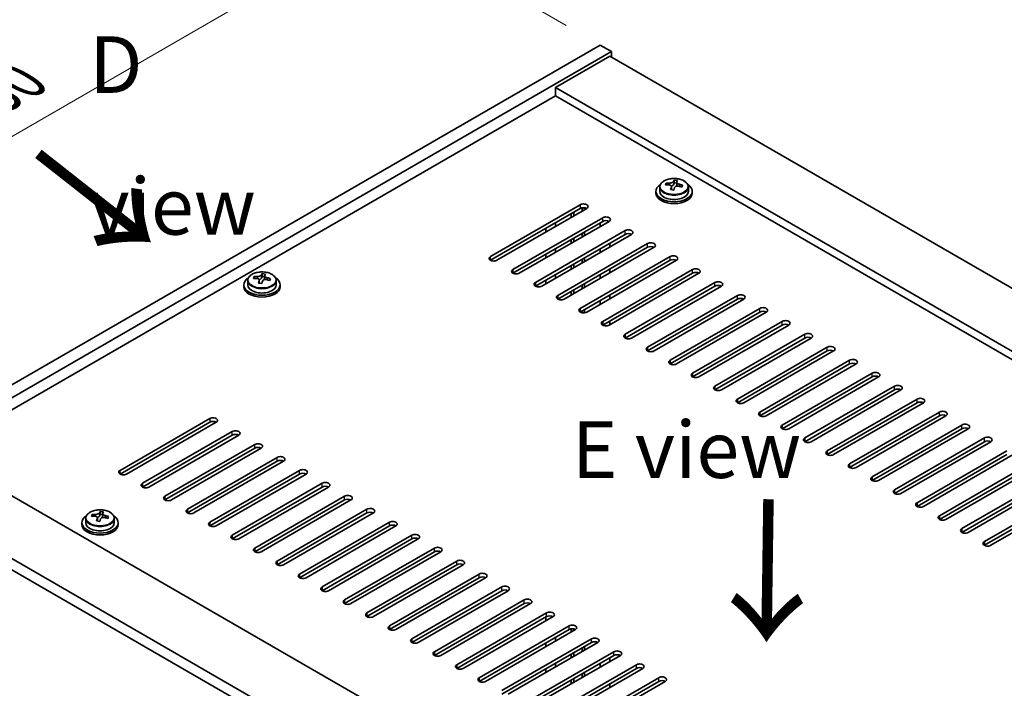
# Model space of a CAD drawing. Units: millimetres. Extents: x 72 to 9321, y 40 to 1445.
# Drawn here: x 351 to 569, y 1169 to 1317 of the extents above; entities that cross this region are included whole.
import ezdxf

# ---------------------------------------------------------------- set-up
doc = ezdxf.new("R2010")
doc.units = ezdxf.units.MM
doc.header["$LTSCALE"] = 5
doc.layers.get('Defpoints').update_dxf_attribs({"lineweight": 25})
for name, color, linetype, lineweight in [('Dimension (ISO)', 7, 'Continuous', 18), ('Symbol (ISO)', 7, 'Continuous', 18), ('Visible (ISO)', 7, 'Continuous', 35), ('Visible Narrow (ISO)', 7, 'Continuous', 25)]:
    doc.layers.add(name, color=color, linetype=linetype, lineweight=lineweight)
doc.styles.add('Note Text (TK)', font='txt')
doc.dimstyles.new('Default - Method 1b (TK)', dxfattribs={"dimscale": 5, "dimtxt": 2.5, "dimasz": 2.5, "dimexe": 1, "dimexo": 1.5, "dimgap": 1, "dimtad": 1, "dimtoh": 1, "dimrnd": 1e-08, "dimdsep": 46, "dimtxsty": 'Note Text (TK)', "dimcen": 0.09, "dimdle": 5, "dimclrd": 100, "dimclre": 100, "dimclrt": 7, "dimadec": 1, "dimazin": 1, "dimtfac": 1, "dimtmove": 0, "dimatfit": 3, "dimfxl": 1, "dimtolj": 1, "dimlwd": -1, "dimlwe": -1, "dimarcsym": 0})

# ---------------------------------------------------------------- blocks, each defined once
blk = doc.blocks.new('*D7')
at = {"layer": 'Defpoints', "color": 0}
for p in [(479.47, 1311.18), (269.39, 1244.68), (316.83, 1217.29)]:
    blk.add_point(p, dxfattribs=at)
at = {"layer": 'Dimension (ISO)', "color": 100}
for p, q in [((471.97, 1315.51), (427.03, 1341.46)), ((421.2, 1332.32), (280.22, 1250.93)), ((309.33, 1221.62), (264.39, 1247.56))]:
    blk.add_line(p, q, dxfattribs=at)
for points in [[(420.16, 1334.13), (422.24, 1330.52), (432.03, 1338.57)], [(279.17, 1252.73), (281.26, 1249.12), (269.39, 1244.68)]]:
    blk.add_solid(points, dxfattribs=at)
at = {"layer": 'Dimension (ISO)', "color": 7, "insert": (340.02, 1297.12), "char_height": 12.5, "attachment_point": 4, "rotation": 30, "style": 'Note Text (TK)'}
blk.add_mtext('\\A1;{\\Q-30.000;\\W0.816;\\H0.816x;230}', dxfattribs=at)

msp = doc.modelspace()

# ---------------------------------------------------------------- linework, layer by layer
at = {"layer": 'Visible (ISO)'}
for p, q in [((316.832, 1217.2858), (479.4666, 1311.1829)), ((319.3069, 1215.857), (481.9415, 1309.7541)), ((479.4666, 1311.1829), (481.9415, 1309.7541)), ((481.9415, 1309.7541), (481.9415, 1308.5293)), ((481.5879, 1308.7334), (469.5671, 1301.7932)), ((481.5879, 1308.7334), (702.9123, 1180.9517)), ((690.8915, 1174.0115), (469.5671, 1301.7932)), ((469.5671, 1301.7932), (469.5671, 1299.9561)), ((469.5671, 1299.9561), (333.2723, 1221.2663)), ((689.3005, 1173.093), (469.5671, 1299.9561)), ((495.7683, 1280.796), (495.7683, 1281.3909)), ((496.3136, 1280.1943), (496.3136, 1280.9171)), ((491.7301, 1278.9313), (491.7301, 1278.5231)), ((492.5801, 1279.8846), (492.5801, 1278.9313)), ((494.0036, 1280.3333), (494.0036, 1280.7412)), ((495.1465, 1279.2877), (495.1465, 1279.9424)), ((495.6085, 1280.3789), (495.7683, 1280.796)), ((495.7683, 1280.796), (496.3136, 1280.7264)), ((498.8801, 1279.8846), (498.8801, 1278.9313)), ((499.7301, 1278.9313), (499.7301, 1278.5231)), ((455.2482, 1264.5406), (475.0472, 1275.9715)), ((475.0472, 1275.155), (455.2482, 1263.7241)), ((476.4614, 1275.155), (456.6624, 1263.7241)), ((475.4361, 1274.5631), (475.4361, 1275.2941)), ((476.0018, 1274.8897), (476.0018, 1275.3062)), ((460.1979, 1261.6828), (479.9969, 1273.1138)), ((479.9969, 1272.2973), (460.1979, 1260.8663)), ((481.4111, 1272.2973), (461.6122, 1260.8663)), ((473.0319, 1273.175), (473.0319, 1273.9915)), ((473.5976, 1273.5016), (473.5976, 1274.3181)), ((465.1477, 1258.8251), (484.9467, 1270.256)), ((467.4458, 1269.9499), (467.4458, 1270.7664)), ((469.5671, 1271.1746), (469.5671, 1271.9911)), ((479.4666, 1271.9911), (479.4666, 1271.1746)), ((484.9467, 1269.4396), (465.1477, 1258.0086)), ((486.3609, 1269.4396), (466.5619, 1258.0086)), ((473.0319, 1267.4595), (473.0319, 1268.276)), ((473.5976, 1267.7861), (473.5976, 1268.6026)), ((475.4361, 1268.8476), (475.4361, 1269.6641)), ((476.0018, 1269.1742), (476.0018, 1269.9907)), ((469.5671, 1265.4591), (469.5671, 1266.2756)), ((470.0974, 1255.9674), (489.8964, 1267.3983)), ((489.8964, 1266.5818), (470.0974, 1255.1509)), ((491.3106, 1266.5818), (471.5117, 1255.1509)), ((479.4666, 1266.2756), (479.4666, 1265.4591)), ((481.5879, 1266.6839), (481.5879, 1267.5004)), ((467.4458, 1264.2344), (467.4458, 1265.0509)), ((475.0472, 1253.1096), (494.8462, 1264.5406)), ((494.8462, 1263.7241), (475.0472, 1252.2931)), ((475.4361, 1263.1321), (475.4361, 1263.9486)), ((476.0018, 1263.4587), (476.0018, 1264.2752)), ((496.2604, 1263.7241), (476.4614, 1252.2931)), ((473.0319, 1261.7441), (473.0319, 1262.5606)), ((473.5976, 1262.0707), (473.5976, 1262.8872)), ((479.9969, 1250.2519), (499.7959, 1261.6828)), ((481.5879, 1260.9684), (481.5879, 1261.7849)), ((401.7168, 1259.2681), (401.7168, 1258.3148)), ((403.1404, 1259.7168), (403.1404, 1260.1246)), ((404.2833, 1258.6712), (404.2833, 1259.3258)), ((404.7453, 1259.7623), (404.9051, 1260.1795)), ((404.9051, 1260.1795), (404.9051, 1260.7744)), ((404.9051, 1260.1795), (405.4504, 1260.1099)), ((405.4504, 1259.5778), (405.4504, 1260.3005)), ((408.0168, 1259.2681), (408.0168, 1258.3148)), ((467.4458, 1258.5189), (467.4458, 1259.3354)), ((469.5671, 1259.7437), (469.5671, 1260.5602)), ((479.4666, 1260.5602), (479.4666, 1259.7437)), ((499.7959, 1260.8663), (479.9969, 1249.4354)), ((501.2101, 1260.8663), (481.4111, 1249.4354)), ((400.8668, 1258.3148), (400.8668, 1257.9065)), ((408.8668, 1258.3148), (408.8668, 1257.9065)), ((473.5976, 1256.3552), (473.5976, 1257.1717)), ((475.4361, 1257.4166), (475.4361, 1258.2331)), ((476.0018, 1257.7432), (476.0018, 1258.5597)), ((484.9467, 1247.3941), (504.7457, 1258.8251)), ((504.7457, 1258.0086), (484.9467, 1246.5776)), ((506.1599, 1258.0086), (486.3609, 1246.5776)), ((473.0319, 1256.0286), (473.0319, 1256.8451)), ((479.4666, 1254.8447), (479.4666, 1254.0282)), ((481.5879, 1255.2529), (481.5879, 1256.0694)), ((489.8964, 1244.5364), (509.6954, 1255.9674)), ((509.6954, 1255.1509), (489.8964, 1243.7199)), ((511.1096, 1255.1509), (491.3106, 1243.7199)), ((476.0018, 1252.142), (476.0018, 1252.8443)), ((494.8462, 1241.6787), (514.6452, 1253.1096)), ((475.4361, 1252.154), (475.4361, 1252.5177)), ((514.6452, 1252.2931), (494.8462, 1240.8622)), ((516.0594, 1252.2931), (496.2604, 1240.8622)), ((481.5879, 1249.5374), (481.5879, 1250.3539)), ((499.7959, 1238.8209), (519.5949, 1250.2519)), ((519.5949, 1249.4354), (499.7959, 1238.0044)), ((521.0091, 1249.4354), (501.2101, 1238.0044)), ((504.7457, 1235.9632), (524.5447, 1247.3941)), ((524.5447, 1246.5776), (504.7457, 1235.1467)), ((525.9589, 1246.5776), (506.1599, 1235.1467)), ((509.6954, 1233.1055), (529.4944, 1244.5364)), ((529.4944, 1243.7199), (509.6954, 1232.289)), ((530.9086, 1243.7199), (511.1096, 1232.289)), ((514.6452, 1230.2477), (534.4442, 1241.6787)), ((534.4442, 1240.8622), (514.6452, 1229.4312)), ((535.8584, 1240.8622), (516.0594, 1229.4312)), ((519.5949, 1227.39), (539.3939, 1238.8209)), ((539.3939, 1238.0044), (519.5949, 1226.5735)), ((540.8081, 1238.0044), (521.0091, 1226.5735)), ((524.5447, 1224.5322), (544.3437, 1235.9632)), ((544.3437, 1235.1467), (524.5447, 1223.7157)), ((545.7579, 1235.1467), (525.9589, 1223.7157)), ((529.4944, 1221.6745), (549.2934, 1233.1055)), ((549.2934, 1232.289), (529.4944, 1220.858)), ((550.7076, 1232.289), (530.9086, 1220.858)), ((373.5774, 1217.3879), (393.3764, 1228.8188)), ((534.4442, 1218.8168), (554.2431, 1230.2477)), ((554.2431, 1229.4312), (534.4442, 1218.0003)), ((555.6574, 1229.4312), (535.8584, 1218.0003)), ((393.3764, 1228.0023), (373.5774, 1216.5714)), ((394.7906, 1228.0023), (374.9916, 1216.5714)), ((539.3939, 1215.959), (559.1929, 1227.39)), ((378.5271, 1214.5302), (398.3261, 1225.9611)), ((398.3261, 1225.1446), (378.5271, 1213.7137)), ((399.7403, 1225.1446), (379.9413, 1213.7137)), ((559.1929, 1226.5735), (539.3939, 1215.1425)), ((560.6071, 1226.5735), (540.8081, 1215.1425)), ((544.3437, 1213.1013), (564.1426, 1224.5322)), ((383.4769, 1211.6724), (403.2758, 1223.1034)), ((403.2758, 1222.2869), (383.4769, 1210.8559)), ((404.6901, 1222.2869), (384.8911, 1210.8559)), ((564.1426, 1223.7157), (544.3437, 1212.2848)), ((565.5569, 1223.7157), (545.7579, 1212.2848)), ((331.6813, 1222.1848), (553.0057, 1094.4031)), ((388.4266, 1208.8147), (408.2256, 1220.2456)), ((549.2934, 1210.2435), (569.0924, 1221.6745)), ((569.0924, 1220.858), (549.2934, 1209.4271)), ((570.5066, 1220.858), (550.7076, 1209.4271)), ((408.2256, 1219.4291), (388.4266, 1207.9982)), ((409.6398, 1219.4291), (389.8408, 1207.9982)), ((554.2431, 1207.3858), (574.0421, 1218.8168)), ((574.0421, 1218.0003), (554.2431, 1206.5693)), ((575.4564, 1218.0003), (555.6574, 1206.5693)), ((393.3764, 1205.9569), (413.1753, 1217.3879)), ((413.1753, 1216.5714), (393.3764, 1205.1404)), ((414.5896, 1216.5714), (394.7906, 1205.1404)), ((559.1929, 1204.5281), (578.9919, 1215.959)), ((541.3384, 1087.2588), (319.6605, 1215.2446)), ((398.3261, 1203.0992), (418.1251, 1214.5302)), ((418.1251, 1213.7137), (398.3261, 1202.2827)), ((419.5393, 1213.7137), (399.7403, 1202.2827)), ((578.9919, 1215.1425), (559.1929, 1203.7116)), ((580.4061, 1215.1425), (560.6071, 1203.7116)), ((319.6605, 1212.7951), (541.3384, 1084.8093)), ((403.2758, 1200.2415), (423.0748, 1211.6724)), ((564.1426, 1201.6703), (583.9416, 1213.1013)), ((583.9416, 1212.2848), (564.1426, 1200.8538)), ((585.3558, 1212.2848), (565.5569, 1200.8538)), ((423.0748, 1210.8559), (403.2758, 1199.425)), ((424.4891, 1210.8559), (404.6901, 1199.425)), ((367.4315, 1207.2569), (367.4315, 1207.6647)), ((369.0364, 1207.3024), (369.1962, 1207.7196)), ((369.1962, 1207.7196), (369.1962, 1208.3145)), ((369.1962, 1207.7196), (369.7415, 1207.65)), ((369.7415, 1207.1179), (369.7415, 1207.8406)), ((408.2256, 1197.3837), (428.0246, 1208.8147)), ((428.0246, 1207.9982), (408.2256, 1196.5672)), ((429.4388, 1207.9982), (409.6398, 1196.5672)), ((365.1579, 1205.8549), (365.1579, 1205.4466)), ((366.0079, 1206.8082), (366.0079, 1205.8549)), ((368.5744, 1206.2113), (368.5744, 1206.8659)), ((372.3079, 1206.8082), (372.3079, 1205.8549)), ((373.1579, 1205.8549), (373.1579, 1205.4466)), ((413.1753, 1194.526), (432.9743, 1205.9569)), ((432.9743, 1205.1404), (413.1753, 1193.7095)), ((434.3885, 1205.1404), (414.5896, 1193.7095)), ((418.1251, 1191.6683), (437.9241, 1203.0992)), ((437.9241, 1202.2827), (418.1251, 1190.8518)), ((439.3383, 1202.2827), (419.5393, 1190.8518)), ((423.0748, 1188.8105), (442.8738, 1200.2415)), ((442.8738, 1199.425), (423.0748, 1187.994)), ((444.288, 1199.425), (424.4891, 1187.994)), ((428.0246, 1185.9528), (447.8236, 1197.3837)), ((447.8236, 1196.5672), (428.0246, 1185.1363)), ((449.2378, 1196.5672), (429.4388, 1185.1363)), ((432.9743, 1183.095), (452.7733, 1194.526)), ((452.7733, 1193.7095), (432.9743, 1182.2785)), ((454.1875, 1193.7095), (434.3885, 1182.2785)), ((437.9241, 1180.2373), (457.7231, 1191.6683)), ((457.7231, 1190.8518), (437.9241, 1179.4208)), ((459.1373, 1190.8518), (439.3383, 1179.4208)), ((442.8738, 1177.3796), (462.6728, 1188.8105)), ((462.6728, 1187.994), (442.8738, 1176.5631)), ((464.087, 1187.994), (444.288, 1176.5631)), ((447.8236, 1174.5218), (467.6226, 1185.9528)), ((467.6226, 1185.1363), (447.8236, 1173.7053)), ((469.0368, 1185.1363), (449.2378, 1173.7053)), ((467.4458, 1184.2177), (467.4458, 1185.0342)), ((452.7733, 1171.6641), (472.5723, 1183.095)), ((472.5723, 1182.2785), (452.7733, 1170.8476)), ((473.9865, 1182.2785), (454.1875, 1170.8476)), ((473.0319, 1181.7274), (473.0319, 1182.4297)), ((473.5976, 1182.054), (473.5976, 1182.4176)), ((457.7231, 1168.8063), (477.5221, 1180.2373)), ((477.5221, 1179.4208), (457.7231, 1167.9899)), ((478.9363, 1179.4208), (459.1373, 1167.9899)), ((467.4458, 1178.5022), (467.4458, 1179.3187)), ((469.5671, 1179.727), (469.5671, 1180.5435)), ((462.6728, 1165.9486), (482.4718, 1177.3796)), ((473.0319, 1176.0119), (473.0319, 1176.8284)), ((473.5976, 1176.3385), (473.5976, 1177.155)), ((475.4361, 1177.4), (475.4361, 1178.2165)), ((476.0018, 1177.7266), (476.0018, 1178.5431)), ((482.4718, 1176.5631), (462.6728, 1165.1321)), ((483.886, 1176.5631), (464.087, 1165.1321)), ((467.6226, 1163.0909), (487.4216, 1174.5218)), ((469.5671, 1174.0115), (469.5671, 1174.828)), ((479.4666, 1174.828), (479.4666, 1174.0115)), ((481.5879, 1175.2363), (481.5879, 1176.0528)), ((467.4458, 1172.7868), (467.4458, 1173.6033)), ((487.4216, 1173.7053), (467.6226, 1162.2744)), ((488.8358, 1173.7053), (469.0368, 1162.2744)), ((475.4361, 1171.6845), (475.4361, 1172.501)), ((476.0018, 1172.0111), (476.0018, 1172.8276)), ((472.5723, 1160.2331), (492.3713, 1171.6641)), ((492.3713, 1170.8476), (472.5723, 1159.4166)), ((473.0319, 1170.2965), (473.0319, 1171.113)), ((473.5976, 1170.6231), (473.5976, 1171.4395)), ((493.7855, 1170.8476), (473.9865, 1159.4166)), ((481.5879, 1169.5208), (481.5879, 1170.3373))]:
    msp.add_line(p, q, dxfattribs=at)
for centre, major_axis, ratio, start_param, end_param in [((495.3688, 1273.8742), (1.0313, 8.0762), 0.17632598, 0.39755639, 0.4900214), ((496.1296, 1274.8709), (7.4122, -2.8395), 0.79723009, 1.82057374, 1.91383613), ((496.0913, 1273.7819), (-1.0313, -8.0762), 0.17632598, 3.53914904, 3.63161406), ((495.7301, 1278.9313), (-4, 0), 0.57735027, 5.561933, 10.14603027), ((495.7301, 1278.9313), (3.15, 0), 0.57735027, 3.14159265, 6.28318531), ((493.9237, 1274.0587), (1.0054, 7.8735), 0.17632598, 0.58014933, 0.67341172), ((495.6502, 1273.6195), (-7.603, 2.9126), 0.79723009, 5.14555671, 5.23802173), ((495.81, 1274.0366), (7.603, -2.9126), 0.79723009, 2.00396406, 2.09642907), ((495.3688, 1273.8742), (1.0313, 8.0762), 0.17632598, 0.76353964, 0.85600466), ((495.3305, 1272.7851), (-7.4122, 2.8395), 0.79723009, 4.9621664, 5.05542878), ((494.886, 1280.4711), (0.74, 0), 0.57735027, 5.03597071, 6.06551618), ((496.0913, 1273.7819), (-1.0313, -8.0762), 0.17632598, 3.90513229, 3.99759731), ((497.0536, 1280.1943), (-0.74, 0), 0.57735027, 0, 0.25776769), ((495.6502, 1273.6195), (-7.603, 2.9126), 0.79723009, 4.77957345, 4.87203847), ((495.81, 1274.0366), (7.603, -2.9126), 0.79723009, 1.6379808, 1.73044582), ((497.5364, 1273.5974), (-1.0054, -7.8735), 0.17632598, 3.72174198, 3.81500437), ((495.7301, 1278.5231), (-4, 0), 0.57735027, 0, 3.14159265), ((475.7543, 1275.5633), (1, 0), 0.57735027, 5.49778714, 8.6393798), ((475.7543, 1274.7468), (1, 0), 0.57735027, 0.78539816, 2.35619449), ((480.704, 1272.7055), (1, 0), 0.57735027, 5.49778714, 8.6393798), ((480.704, 1271.889), (-1, 0), 0.57735027, 3.92699082, 5.49778714), ((485.6538, 1269.8478), (1, 0), 0.57735027, 5.49778714, 8.6393798), ((485.6538, 1269.0313), (-1, 0), 0.57735027, 3.92699082, 5.49778714), ((490.6035, 1266.9901), (1, 0), 0.57735027, 5.49778714, 8.6393798), ((490.6035, 1266.1736), (-1, 0), 0.57735027, 3.92699082, 5.49778714), ((455.9553, 1264.1323), (-1, 0), 0.57735027, 5.49778714, 8.6393798), ((495.5533, 1264.1323), (1, 0), 0.57735027, 5.49778714, 8.6393798), ((495.5533, 1263.3158), (-1, 0), 0.57735027, 3.92699082, 5.49778714), ((460.9051, 1261.2746), (-1, 0), 0.57735027, 5.49778714, 8.6393798), ((500.503, 1261.2746), (1, 0), 0.57735027, 5.49778714, 8.6393798), ((404.8668, 1258.3148), (-4, 0), 0.57735027, 5.561933, 10.14603027), ((403.0605, 1253.4422), (1.0054, 7.8735), 0.17632598, 0.58014933, 0.67341172), ((404.7869, 1253.0029), (-7.603, 2.9126), 0.79723009, 5.14555671, 5.23802173), ((404.9467, 1253.4201), (7.603, -2.9126), 0.79723009, 2.00396405, 2.09642907), ((404.5056, 1253.2576), (1.0313, 8.0762), 0.17632598, 0.76353964, 0.85600466), ((404.0227, 1259.8546), (0.74, 0), 0.57735027, 5.03597071, 6.06551618), ((404.5056, 1253.2576), (1.0313, 8.0762), 0.17632598, 0.39755639, 0.4900214), ((405.2664, 1254.2544), (7.4122, -2.8395), 0.79723009, 1.82057374, 1.91383613), ((406.1904, 1259.5778), (-0.74, 0), 0.57735027, 0, 0.25776769), ((405.2281, 1253.1654), (-1.0313, -8.0762), 0.17632598, 3.53914904, 3.63161406), ((404.7869, 1253.0029), (-7.603, 2.9126), 0.79723009, 4.77957345, 4.87203847), ((404.9467, 1253.4201), (7.603, -2.9126), 0.79723009, 1.6379808, 1.73044582), ((406.6732, 1252.9808), (-1.0054, -7.8735), 0.17632598, 3.72174198, 3.81500437), ((500.503, 1260.4581), (-1, 0), 0.57735027, 3.92699082, 5.49778714), ((404.8668, 1257.9065), (-4, 0), 0.57735027, 0, 3.14159265), ((404.8668, 1258.3148), (3.15, 0), 0.57735027, 3.14159265, 6.28318531), ((404.4673, 1252.1686), (-7.4122, 2.8395), 0.79723009, 4.9621664, 5.05542878), ((405.2281, 1253.1654), (-1.0313, -8.0762), 0.17632598, 3.90513229, 3.99759731), ((465.8548, 1258.4168), (-1, 0), 0.57735027, 5.49778714, 8.6393798), ((505.4528, 1258.4168), (1, 0), 0.57735027, 5.49778714, 8.6393798), ((505.4528, 1257.6004), (-1, 0), 0.57735027, 3.92699082, 5.49778714), ((470.8045, 1255.5591), (-1, 0), 0.57735027, 5.49778714, 8.6393798), ((510.4025, 1255.5591), (1, 0), 0.57735027, 5.49778714, 8.6393798), ((510.4025, 1254.7426), (-1, 0), 0.57735027, 3.92699082, 5.49778714), ((475.7543, 1252.7014), (-1, 0), 0.57735027, 5.49778714, 8.6393798), ((515.3523, 1252.7014), (1, 0), 0.57735027, 5.49778714, 8.6393798), ((515.3523, 1251.8849), (-1, 0), 0.57735027, 3.92699082, 5.49778714), ((520.302, 1249.8436), (1, 0), 0.57735027, 5.49778714, 8.6393798), ((480.704, 1249.8436), (-1, 0), 0.57735027, 5.49778714, 8.6393798), ((520.302, 1249.0271), (-1, 0), 0.57735027, 3.92699082, 5.49778714), ((485.6538, 1246.9859), (-1, 0), 0.57735027, 5.49778714, 8.6393798), ((525.2518, 1246.9859), (1, 0), 0.57735027, 5.49778714, 8.6393798), ((525.2518, 1246.1694), (-1, 0), 0.57735027, 3.92699082, 5.49778714), ((490.6035, 1244.1282), (-1, 0), 0.57735027, 5.49778714, 8.6393798), ((530.2015, 1244.1282), (1, 0), 0.57735027, 5.49778714, 8.6393798), ((530.2015, 1243.3117), (-1, 0), 0.57735027, 3.92699082, 5.49778714), ((535.1513, 1241.2704), (1, 0), 0.57735027, 5.49778714, 8.6393798), ((495.5533, 1241.2704), (-1, 0), 0.57735027, 5.49778714, 8.6393798), ((535.1513, 1240.4539), (-1, 0), 0.57735027, 3.92699082, 5.49778714), ((500.503, 1238.4127), (-1, 0), 0.57735027, 5.49778714, 8.6393798), ((540.101, 1238.4127), (1, 0), 0.57735027, 5.49778714, 8.6393798), ((540.101, 1237.5962), (-1, 0), 0.57735027, 3.92699082, 5.49778714), ((505.4528, 1235.5549), (-1, 0), 0.57735027, 5.49778714, 8.6393798), ((545.0508, 1235.5549), (1, 0), 0.57735027, 5.49778714, 8.6393798), ((545.0508, 1234.7384), (-1, 0), 0.57735027, 3.92699082, 5.49778714), ((510.4025, 1232.6972), (-1, 0), 0.57735027, 5.49778714, 8.6393798), ((550.0005, 1232.6972), (1, 0), 0.57735027, 5.49778714, 8.6393798), ((550.0005, 1231.8807), (-1, 0), 0.57735027, 3.92699082, 5.49778714), ((394.0835, 1228.4106), (1, 0), 0.57735027, 5.49778714, 8.6393798), ((515.3523, 1229.8395), (-1, 0), 0.57735027, 5.49778714, 8.6393798), ((554.9503, 1229.8395), (1, 0), 0.57735027, 5.49778714, 8.6393798), ((554.9503, 1229.023), (-1, 0), 0.57735027, 3.92699082, 5.49778714), ((394.0835, 1227.5941), (1, 0), 0.57735027, 0.78539816, 2.35619449), ((520.302, 1226.9817), (-1, 0), 0.57735027, 5.49778714, 8.6393798), ((559.9, 1226.9817), (1, 0), 0.57735027, 5.49778714, 8.6393798), ((559.9, 1226.1652), (-1, 0), 0.57735027, 3.92699082, 5.49778714), ((399.0332, 1225.5529), (1, 0), 0.57735027, 5.49778714, 8.6393798), ((399.0332, 1224.7364), (-1, 0), 0.57735027, 3.92699082, 5.49778714), ((525.2518, 1224.124), (-1, 0), 0.57735027, 5.49778714, 8.6393798), ((564.8497, 1224.124), (1, 0), 0.57735027, 5.49778714, 8.6393798), ((403.983, 1222.6951), (1, 0), 0.57735027, 5.49778714, 8.6393798), ((403.983, 1221.8786), (-1, 0), 0.57735027, 3.92699082, 5.49778714), ((564.8497, 1223.3075), (-1, 0), 0.57735027, 3.92699082, 5.49778714), ((408.9327, 1219.8374), (1, 0), 0.57735027, 5.49778714, 8.6393798), ((530.2015, 1221.2663), (-1, 0), 0.57735027, 5.49778714, 8.6393798), ((408.9327, 1219.0209), (-1, 0), 0.57735027, 3.92699082, 5.49778714), ((535.1513, 1218.4085), (-1, 0), 0.57735027, 5.49778714, 8.6393798), ((374.2845, 1216.9796), (-1, 0), 0.57735027, 5.49778714, 8.6393798), ((413.8825, 1216.9796), (1, 0), 0.57735027, 5.49778714, 8.6393798), ((413.8825, 1216.1631), (-1, 0), 0.57735027, 3.92699082, 5.49778714), ((540.101, 1215.5508), (-1, 0), 0.57735027, 5.49778714, 8.6393798), ((379.2342, 1214.1219), (-1, 0), 0.57735027, 5.49778714, 8.6393798), ((418.8322, 1214.1219), (1, 0), 0.57735027, 5.49778714, 8.6393798), ((418.8322, 1213.3054), (-1, 0), 0.57735027, 3.92699082, 5.49778714), ((384.184, 1211.2642), (-1, 0), 0.57735027, 5.49778714, 8.6393798), ((423.7819, 1211.2642), (1, 0), 0.57735027, 5.49778714, 8.6393798), ((545.0508, 1212.693), (-1, 0), 0.57735027, 5.49778714, 8.6393798), ((423.7819, 1210.4477), (-1, 0), 0.57735027, 3.92699082, 5.49778714), ((550.0005, 1209.8353), (-1, 0), 0.57735027, 5.49778714, 8.6393798), ((369.1579, 1205.8549), (-4, 0), 0.57735027, 5.561933, 10.14603027), ((367.3516, 1200.9823), (1.0054, 7.8735), 0.17632598, 0.58014933, 0.67341172), ((369.078, 1200.543), (-7.603, 2.9126), 0.79723009, 5.14555671, 5.23802173), ((369.2379, 1200.9602), (7.603, -2.9126), 0.79723009, 2.00396406, 2.09642907), ((368.3138, 1207.3947), (0.74, 0), 0.57735027, 5.03597071, 6.06551618), ((368.7967, 1200.7977), (1.0313, 8.0762), 0.17632598, 0.39755639, 0.4900214), ((369.5575, 1201.7945), (7.4122, -2.8395), 0.79723009, 1.82057374, 1.91383613), ((370.4815, 1207.1179), (-0.74, 0), 0.57735027, 0, 0.25776769), ((369.5192, 1200.7055), (-1.0313, -8.0762), 0.17632598, 3.53914904, 3.63161406), ((369.2379, 1200.9602), (7.603, -2.9126), 0.79723009, 1.6379808, 1.73044582), ((370.9643, 1200.5209), (-1.0054, -7.8735), 0.17632598, 3.72174198, 3.81500437), ((389.1337, 1208.4064), (-1, 0), 0.57735027, 5.49778714, 8.6393798), ((428.7317, 1208.4064), (1, 0), 0.57735027, 5.49778714, 8.6393798), ((428.7317, 1207.5899), (-1, 0), 0.57735027, 3.92699082, 5.49778714), ((554.9503, 1206.9776), (-1, 0), 0.57735027, 5.49778714, 8.6393798), ((369.1579, 1205.4466), (-4, 0), 0.57735027, 0, 3.14159265), ((369.1579, 1205.8549), (3.15, 0), 0.57735027, 3.14159265, 6.28318531), ((368.7967, 1200.7977), (1.0313, 8.0762), 0.17632598, 0.76353964, 0.85600466), ((368.7584, 1199.7087), (-7.4122, 2.8395), 0.79723009, 4.9621664, 5.05542878), ((369.5192, 1200.7055), (-1.0313, -8.0762), 0.17632598, 3.90513229, 3.99759731), ((369.078, 1200.543), (-7.603, 2.9126), 0.79723009, 4.77957345, 4.87203847), ((394.0835, 1205.5487), (-1, 0), 0.57735027, 5.49778714, 8.6393798), ((433.6814, 1205.5487), (1, 0), 0.57735027, 5.49778714, 8.6393798), ((433.6814, 1204.7322), (-1, 0), 0.57735027, 3.92699082, 5.49778714), ((399.0332, 1202.691), (-1, 0), 0.57735027, 5.49778714, 8.6393798), ((438.6312, 1202.691), (1, 0), 0.57735027, 5.49778714, 8.6393798), ((559.9, 1204.1198), (-1, 0), 0.57735027, 5.49778714, 8.6393798), ((438.6312, 1201.8745), (-1, 0), 0.57735027, 3.92699082, 5.49778714), ((564.8497, 1201.2621), (-1, 0), 0.57735027, 5.49778714, 8.6393798), ((403.983, 1199.8332), (-1, 0), 0.57735027, 5.49778714, 8.6393798), ((443.5809, 1199.8332), (1, 0), 0.57735027, 5.49778714, 8.6393798), ((443.5809, 1199.0167), (-1, 0), 0.57735027, 3.92699082, 5.49778714), ((408.9327, 1196.9755), (-1, 0), 0.57735027, 5.49778714, 8.6393798), ((448.5307, 1196.9755), (1, 0), 0.57735027, 5.49778714, 8.6393798), ((448.5307, 1196.159), (-1, 0), 0.57735027, 3.92699082, 5.49778714), ((413.8825, 1194.1177), (-1, 0), 0.57735027, 5.49778714, 8.6393798), ((453.4804, 1194.1177), (1, 0), 0.57735027, 5.49778714, 8.6393798), ((453.4804, 1193.3012), (-1, 0), 0.57735027, 3.92699082, 5.49778714), ((458.4302, 1191.26), (1, 0), 0.57735027, 5.49778714, 8.6393798), ((418.8322, 1191.26), (-1, 0), 0.57735027, 5.49778714, 8.6393798), ((458.4302, 1190.4435), (-1, 0), 0.57735027, 3.92699082, 5.49778714), ((423.7819, 1188.4023), (-1, 0), 0.57735027, 5.49778714, 8.6393798), ((463.3799, 1188.4023), (1, 0), 0.57735027, 5.49778714, 8.6393798), ((463.3799, 1187.5858), (-1, 0), 0.57735027, 3.92699082, 5.49778714), ((428.7317, 1185.5445), (-1, 0), 0.57735027, 5.49778714, 8.6393798), ((468.3297, 1185.5445), (1, 0), 0.57735027, 5.49778714, 8.6393798), ((468.3297, 1184.728), (-1, 0), 0.57735027, 3.92699082, 5.49778714), ((473.2794, 1182.6868), (1, 0), 0.57735027, 5.49778714, 8.6393798), ((433.6814, 1182.6868), (-1, 0), 0.57735027, 5.49778714, 8.6393798), ((473.2794, 1181.8703), (-1, 0), 0.57735027, 3.92699082, 5.49778714), ((438.6312, 1179.8291), (-1, 0), 0.57735027, 5.49778714, 8.6393798), ((478.2292, 1179.8291), (1, 0), 0.57735027, 5.49778714, 8.6393798), ((478.2292, 1179.0126), (-1, 0), 0.57735027, 3.92699082, 5.49778714), ((443.5809, 1176.9713), (-1, 0), 0.57735027, 5.49778714, 8.6393798), ((483.1789, 1176.9713), (1, 0), 0.57735027, 5.49778714, 8.6393798), ((483.1789, 1176.1548), (-1, 0), 0.57735027, 3.92699082, 5.49778714), ((448.5307, 1174.1136), (-1, 0), 0.57735027, 5.49778714, 8.6393798), ((488.1287, 1174.1136), (1, 0), 0.57735027, 5.49778714, 8.6393798), ((488.1287, 1173.2971), (-1, 0), 0.57735027, 3.92699082, 5.49778714), ((453.4804, 1171.2558), (-1, 0), 0.57735027, 5.49778714, 8.6393798), ((493.0784, 1171.2558), (1, 0), 0.57735027, 5.49778714, 8.6393798), ((493.0784, 1170.4393), (-1, 0), 0.57735027, 3.92699082, 5.49778714)]:
    msp.add_ellipse(centre, major_axis=major_axis, ratio=ratio, start_param=start_param, end_param=end_param, dxfattribs=at)
for points, knots in [([(492.5801, 1279.8846), (492.5801, 1280.0791), (492.6303, 1280.2729), (492.8248, 1280.645), (492.9734, 1280.8222), (493.3585, 1281.1457), (493.5995, 1281.29), (494.1455, 1281.5261), (494.4509, 1281.6175), (495.0931, 1281.7383), (495.4297, 1281.768), (496.1012, 1281.7635), (496.436, 1281.7295), (497.0719, 1281.6006), (497.3727, 1281.5057), (497.9112, 1281.2623), (498.1486, 1281.1137), (498.5322, 1280.7747), (498.6794, 1280.5844), (498.8426, 1280.2206), (498.8801, 1280.0528), (498.8801, 1279.8846)], [1.3531272, 1.3531272, 1.3531272, 1.3531272, 1.64628527, 1.64628527, 1.95530068, 1.95530068, 2.28106049, 2.28106049, 2.60892566, 2.60892566, 2.93547521, 2.93547521, 3.26146237, 3.26146237, 3.58809187, 3.58809187, 3.91601536, 3.91601536, 4.2411655, 4.2411655, 4.49471985, 4.49471985, 4.49471985, 4.49471985]), ([(494.7262, 1280.7607), (494.8164, 1280.7596), (494.917, 1280.7666), (495.1114, 1280.7984), (495.2052, 1280.823), (495.3625, 1280.881), (495.4362, 1280.918), (495.5492, 1280.9994), (495.5885, 1281.0439), (495.6085, 1281.0856)], [0.113199271, 0.113199271, 0.113199271, 0.113199271, 0.141183811, 0.141183811, 0.169168352, 0.169168352, 0.197152892, 0.197152892, 0.225137433, 0.225137433, 0.225137433, 0.225137433]), ([(496.331, 1280.9933), (496.3111, 1280.9516), (496.3077, 1280.9026), (496.3419, 1280.8023), (496.3795, 1280.7511), (496.4798, 1280.6603), (496.549, 1280.6148), (496.7109, 1280.5376), (496.8035, 1280.5058), (496.8938, 1280.4839)], [0, 0, 0, 0, 0.027984541, 0.027984541, 0.055969081, 0.055969081, 0.083953622, 0.083953622, 0.111938162, 0.111938162, 0.111938162, 0.111938162]), ([(495.1291, 1279.8341), (495.149, 1279.8966), (495.1525, 1279.9637), (495.1182, 1280.0879), (495.0806, 1280.1451), (494.9803, 1280.2359), (494.9111, 1280.2755), (494.7492, 1280.3287), (494.6566, 1280.3424), (494.5664, 1280.3436)], [0.225164225, 0.225164225, 0.225164225, 0.225164225, 0.253148765, 0.253148765, 0.281133306, 0.281133306, 0.309117846, 0.309117846, 0.337102387, 0.337102387, 0.337102387, 0.337102387]), ([(496.734, 1280.0668), (496.6437, 1280.0887), (496.5431, 1280.0997), (496.3487, 1280.0919), (496.2549, 1280.0731), (496.0976, 1280.0152), (496.0239, 1279.9723), (495.9109, 1279.8669), (495.8716, 1279.8043), (495.8516, 1279.7419)], [0.338363496, 0.338363496, 0.338363496, 0.338363496, 0.366348036, 0.366348036, 0.394332577, 0.394332577, 0.422317117, 0.422317117, 0.450301658, 0.450301658, 0.450301658, 0.450301658]), ([(401.7168, 1259.2681), (401.7168, 1259.4625), (401.767, 1259.6564), (401.9616, 1260.0285), (402.1102, 1260.2057), (402.4953, 1260.5292), (402.7363, 1260.6735), (403.2823, 1260.9096), (403.5877, 1261.0009), (404.2299, 1261.1218), (404.5665, 1261.1514), (405.238, 1261.1469), (405.5728, 1261.1129), (406.2086, 1260.9841), (406.5095, 1260.8892), (407.048, 1260.6458), (407.2854, 1260.4972), (407.669, 1260.1582), (407.8162, 1259.9678), (407.9794, 1259.6041), (408.0168, 1259.4363), (408.0168, 1259.2681)], [1.3531272, 1.3531272, 1.3531272, 1.3531272, 1.64628527, 1.64628527, 1.95530068, 1.95530068, 2.28106049, 2.28106049, 2.60892566, 2.60892566, 2.93547521, 2.93547521, 3.26146237, 3.26146237, 3.58809187, 3.58809187, 3.91601536, 3.91601536, 4.2411655, 4.2411655, 4.49471985, 4.49471985, 4.49471985, 4.49471985]), ([(404.2659, 1259.2176), (404.2858, 1259.2801), (404.2892, 1259.3472), (404.255, 1259.4714), (404.2174, 1259.5285), (404.1171, 1259.6194), (404.0479, 1259.6589), (403.886, 1259.7122), (403.7934, 1259.7259), (403.7031, 1259.727)], [0.225164225, 0.225164225, 0.225164225, 0.225164225, 0.253148765, 0.253148765, 0.281133306, 0.281133306, 0.309117846, 0.309117846, 0.337102387, 0.337102387, 0.337102387, 0.337102387]), ([(403.8629, 1260.1442), (403.9532, 1260.143), (404.0538, 1260.1501), (404.2482, 1260.1818), (404.342, 1260.2065), (404.4993, 1260.2644), (404.573, 1260.3014), (404.686, 1260.3829), (404.7253, 1260.4274), (404.7453, 1260.4691)], [0.113199271, 0.113199271, 0.113199271, 0.113199271, 0.141183811, 0.141183811, 0.169168352, 0.169168352, 0.197152892, 0.197152892, 0.225137433, 0.225137433, 0.225137433, 0.225137433]), ([(405.8707, 1259.4502), (405.7805, 1259.4721), (405.6799, 1259.4831), (405.4855, 1259.4754), (405.3917, 1259.4566), (405.2344, 1259.3987), (405.1607, 1259.3558), (405.0477, 1259.2503), (405.0084, 1259.1878), (404.9884, 1259.1253)], [0.338363496, 0.338363496, 0.338363496, 0.338363496, 0.366348036, 0.366348036, 0.394332577, 0.394332577, 0.422317117, 0.422317117, 0.450301658, 0.450301658, 0.450301658, 0.450301658]), ([(405.4678, 1260.3768), (405.4479, 1260.3351), (405.4444, 1260.286), (405.4787, 1260.1858), (405.5163, 1260.1346), (405.6166, 1260.0437), (405.6858, 1259.9982), (405.8477, 1259.921), (405.9403, 1259.8893), (406.0306, 1259.8674)], [0, 0, 0, 0, 0.027984541, 0.027984541, 0.055969081, 0.055969081, 0.083953622, 0.083953622, 0.111938162, 0.111938162, 0.111938162, 0.111938162]), ([(366.0079, 1206.8082), (366.0079, 1207.0026), (366.0582, 1207.1965), (366.2527, 1207.5686), (366.4013, 1207.7458), (366.7864, 1208.0693), (367.0274, 1208.2136), (367.5734, 1208.4497), (367.8788, 1208.541), (368.521, 1208.6619), (368.8576, 1208.6915), (369.5291, 1208.687), (369.8639, 1208.653), (370.4997, 1208.5242), (370.8006, 1208.4293), (371.3391, 1208.1859), (371.5765, 1208.0373), (371.9601, 1207.6983), (372.1073, 1207.5079), (372.2705, 1207.1442), (372.3079, 1206.9763), (372.3079, 1206.8082)], [1.3531272, 1.3531272, 1.3531272, 1.3531272, 1.64628527, 1.64628527, 1.95530068, 1.95530068, 2.28106049, 2.28106049, 2.60892566, 2.60892566, 2.93547521, 2.93547521, 3.26146237, 3.26146237, 3.58809187, 3.58809187, 3.91601536, 3.91601536, 4.2411655, 4.2411655, 4.49471985, 4.49471985, 4.49471985, 4.49471985]), ([(368.557, 1206.7577), (368.5769, 1206.8202), (368.5803, 1206.8873), (368.5461, 1207.0115), (368.5085, 1207.0686), (368.4082, 1207.1594), (368.339, 1207.199), (368.1771, 1207.2523), (368.0845, 1207.266), (367.9942, 1207.2671)], [0.225164225, 0.225164225, 0.225164225, 0.225164225, 0.253148765, 0.253148765, 0.281133306, 0.281133306, 0.309117846, 0.309117846, 0.337102387, 0.337102387, 0.337102387, 0.337102387]), ([(368.154, 1207.6843), (368.2443, 1207.6831), (368.3449, 1207.6902), (368.5393, 1207.7219), (368.6331, 1207.7466), (368.7904, 1207.8045), (368.8641, 1207.8415), (368.9771, 1207.923), (369.0164, 1207.9675), (369.0364, 1208.0092)], [0.113199271, 0.113199271, 0.113199271, 0.113199271, 0.141183811, 0.141183811, 0.169168352, 0.169168352, 0.197152892, 0.197152892, 0.225137433, 0.225137433, 0.225137433, 0.225137433]), ([(369.7589, 1207.9169), (369.739, 1207.8752), (369.7356, 1207.8261), (369.7698, 1207.7259), (369.8074, 1207.6747), (369.9077, 1207.5838), (369.9769, 1207.5383), (370.1388, 1207.4611), (370.2314, 1207.4294), (370.3217, 1207.4075)], [0, 0, 0, 0, 0.027984541, 0.027984541, 0.055969081, 0.055969081, 0.083953622, 0.083953622, 0.111938162, 0.111938162, 0.111938162, 0.111938162]), ([(370.1619, 1206.9903), (370.0716, 1207.0122), (369.971, 1207.0232), (369.7766, 1207.0155), (369.6828, 1206.9967), (369.5255, 1206.9388), (369.4518, 1206.8959), (369.3388, 1206.7904), (369.2995, 1206.7279), (369.2795, 1206.6654)], [0.338363496, 0.338363496, 0.338363496, 0.338363496, 0.366348036, 0.366348036, 0.394332577, 0.394332577, 0.422317117, 0.422317117, 0.450301658, 0.450301658, 0.450301658, 0.450301658])]:
    msp.add_open_spline(points, degree=3, knots=knots, dxfattribs=at)
at = {"layer": 'Visible Narrow (ISO)'}
for p, q in [((495.6085, 1281.0856), (495.6085, 1280.3789)), ((494.7262, 1280.3284), (494.7262, 1280.7607)), ((495.1291, 1279.2896), (495.1291, 1279.8341)), ((496.8938, 1280.4839), (496.8938, 1280.0266)), ((475.0472, 1275.9715), (475.0472, 1275.155)), ((479.9969, 1272.2973), (479.9969, 1273.1138)), ((484.9467, 1269.4396), (484.9467, 1270.256)), ((489.8964, 1266.5818), (489.8964, 1267.3983)), ((455.2482, 1263.7241), (455.2482, 1264.5406)), ((494.8462, 1263.7241), (494.8462, 1264.5406)), ((460.1979, 1261.6828), (460.1979, 1260.8663)), ((499.7959, 1260.8663), (499.7959, 1261.6828)), ((403.8629, 1259.7119), (403.8629, 1260.1442)), ((404.2659, 1258.6731), (404.2659, 1259.2176)), ((404.7453, 1260.4691), (404.7453, 1259.7623)), ((406.0306, 1259.8674), (406.0306, 1259.41)), ((465.1477, 1258.8251), (465.1477, 1258.0086)), ((504.7457, 1258.0086), (504.7457, 1258.8251)), ((470.0974, 1255.9674), (470.0974, 1255.1509)), ((509.6954, 1255.1509), (509.6954, 1255.9674)), ((475.0472, 1253.1096), (475.0472, 1252.2931)), ((514.6452, 1252.2931), (514.6452, 1253.1096)), ((479.9969, 1250.2519), (479.9969, 1249.4354)), ((519.5949, 1249.4354), (519.5949, 1250.2519)), ((484.9467, 1247.3941), (484.9467, 1246.5776)), ((524.5447, 1246.5776), (524.5447, 1247.3941)), ((489.8964, 1244.5364), (489.8964, 1243.7199)), ((529.4944, 1243.7199), (529.4944, 1244.5364)), ((494.8462, 1241.6787), (494.8462, 1240.8622)), ((534.4442, 1240.8622), (534.4442, 1241.6787)), ((499.7959, 1238.8209), (499.7959, 1238.0044)), ((539.3939, 1238.0044), (539.3939, 1238.8209)), ((504.7457, 1235.9632), (504.7457, 1235.1467)), ((544.3437, 1235.1467), (544.3437, 1235.9632)), ((509.6954, 1233.1055), (509.6954, 1232.289)), ((549.2934, 1232.289), (549.2934, 1233.1055)), ((393.3764, 1228.8188), (393.3764, 1228.0023)), ((514.6452, 1230.2477), (514.6452, 1229.4312)), ((554.2431, 1229.4312), (554.2431, 1230.2477)), ((519.5949, 1227.39), (519.5949, 1226.5735)), ((559.1929, 1226.5735), (559.1929, 1227.39)), ((398.3261, 1225.1446), (398.3261, 1225.9611)), ((524.5447, 1224.5322), (524.5447, 1223.7157)), ((564.1426, 1223.7157), (564.1426, 1224.5322)), ((403.2758, 1222.2869), (403.2758, 1223.1034)), ((408.2256, 1219.4291), (408.2256, 1220.2456)), ((529.4944, 1221.6745), (529.4944, 1220.858)), ((534.4442, 1218.8168), (534.4442, 1218.0003)), ((373.5774, 1216.5714), (373.5774, 1217.3879)), ((413.1753, 1216.5714), (413.1753, 1217.3879)), ((539.3939, 1215.959), (539.3939, 1215.1425)), ((378.5271, 1214.5302), (378.5271, 1213.7137)), ((418.1251, 1213.7137), (418.1251, 1214.5302)), ((383.4769, 1211.6724), (383.4769, 1210.8559)), ((423.0748, 1210.8559), (423.0748, 1211.6724)), ((544.3437, 1213.1013), (544.3437, 1212.2848)), ((549.2934, 1210.2435), (549.2934, 1209.4271)), ((368.154, 1207.252), (368.154, 1207.6843)), ((369.0364, 1208.0092), (369.0364, 1207.3024)), ((370.3217, 1207.4075), (370.3217, 1206.9501)), ((388.4266, 1208.8147), (388.4266, 1207.9982)), ((428.0246, 1207.9982), (428.0246, 1208.8147)), ((554.2431, 1207.3858), (554.2431, 1206.5693)), ((368.557, 1206.2132), (368.557, 1206.7577)), ((393.3764, 1205.9569), (393.3764, 1205.1404)), ((432.9743, 1205.1404), (432.9743, 1205.9569)), ((398.3261, 1203.0992), (398.3261, 1202.2827)), ((437.9241, 1202.2827), (437.9241, 1203.0992)), ((559.1929, 1204.5281), (559.1929, 1203.7116)), ((564.1426, 1201.6703), (564.1426, 1200.8538)), ((403.2758, 1200.2415), (403.2758, 1199.425)), ((442.8738, 1199.425), (442.8738, 1200.2415)), ((408.2256, 1197.3837), (408.2256, 1196.5672)), ((447.8236, 1196.5672), (447.8236, 1197.3837)), ((413.1753, 1194.526), (413.1753, 1193.7095)), ((452.7733, 1193.7095), (452.7733, 1194.526)), ((418.1251, 1191.6683), (418.1251, 1190.8518)), ((457.7231, 1190.8518), (457.7231, 1191.6683)), ((423.0748, 1188.8105), (423.0748, 1187.994)), ((462.6728, 1187.994), (462.6728, 1188.8105)), ((428.0246, 1185.9528), (428.0246, 1185.1363)), ((467.6226, 1185.1363), (467.6226, 1185.9528)), ((432.9743, 1183.095), (432.9743, 1182.2785)), ((472.5723, 1182.2785), (472.5723, 1183.095)), ((437.9241, 1180.2373), (437.9241, 1179.4208)), ((477.5221, 1179.4208), (477.5221, 1180.2373)), ((442.8738, 1177.3796), (442.8738, 1176.5631)), ((482.4718, 1176.5631), (482.4718, 1177.3796)), ((447.8236, 1174.5218), (447.8236, 1173.7053)), ((487.4216, 1173.7053), (487.4216, 1174.5218)), ((452.7733, 1171.6641), (452.7733, 1170.8476)), ((492.3713, 1170.8476), (492.3713, 1171.6641))]:
    msp.add_line(p, q, dxfattribs=at)
for centre in [(495.7301, 1279.9967), (404.8668, 1259.3801), (369.1579, 1206.9202)]:
    msp.add_ellipse(centre, major_axis=(3.0575, 0), ratio=0.57735027, dxfattribs=at)
for centre in [(495.7301, 1279.8846), (404.8668, 1259.2681), (369.1579, 1206.8082)]:
    msp.add_ellipse(centre, major_axis=(3.15, 0), ratio=0.57735027, start_param=3.14159265, end_param=6.28318531, dxfattribs=at)

# ---------------------------------------------------------------- texts
at = {"layer": 'Symbol (ISO)', "color": 7, "char_height": 12.5, "attachment_point": 4, "line_spacing_factor": 1.5, "style": 'Note Text (TK)'}
for s, insert, width in [('{\\fＭＳ Ｐゴシック|b0|i0;D view}', (366.8021, 1291.2512), 52.19298), ('{\\fＭＳ Ｐゴシック|b0|i0;E view}', (473.2028, 1221.9694), 50.657892)]:
    msp.add_mtext(s, dxfattribs=dict(at, insert=insert, width=width))
at = {"layer": 'Symbol (ISO)', "color": 7, "char_height": 25, "width": 37.426901, "attachment_point": 4, "line_spacing_factor": 1.5, "style": 'Note Text (TK)'}
for insert, rotation in [((354.2298, 1287.6736), 321.822006), ((516.1037, 1212.3988), 269.195104)]:
    msp.add_mtext('{\\fＭＳ Ｐゴシック|b0|i0;\\H25.0000;→}', dxfattribs=dict(at, insert=insert, rotation=rotation))

# ---------------------------------------------------------------- dimensions: what is measured, and where the dimension line sits
at = {"layer": 'Dimension (ISO)', "color": 100}
dim = msp.add_linear_dim(base=(269.3907, 1244.6761), p1=(479.4666, 1311.1829), p2=(316.832, 1217.2858), angle=30, text='{\\Q-30.000;\\W0.816;\\H0.816x;<>}', dimstyle='Default - Method 1b (TK)', override={"dimgap": 1, "dimtoh": 0, "dimdec": 2, "dimlfac": 1.224745, "dimtol": 0, "dimlim": 0, "dimtp": 0, "dimtm": 0, "dimtdec": 2, "dimtofl": 0, "dimatfit": 1}, dxfattribs=at)
dim.commit()
dim.dimension.update_dxf_attribs({"geometry": '*D7', "text_midpoint": (352.7514, 1292.8044), "dimtype": 160})

doc.saveas('drawing.dxf')
